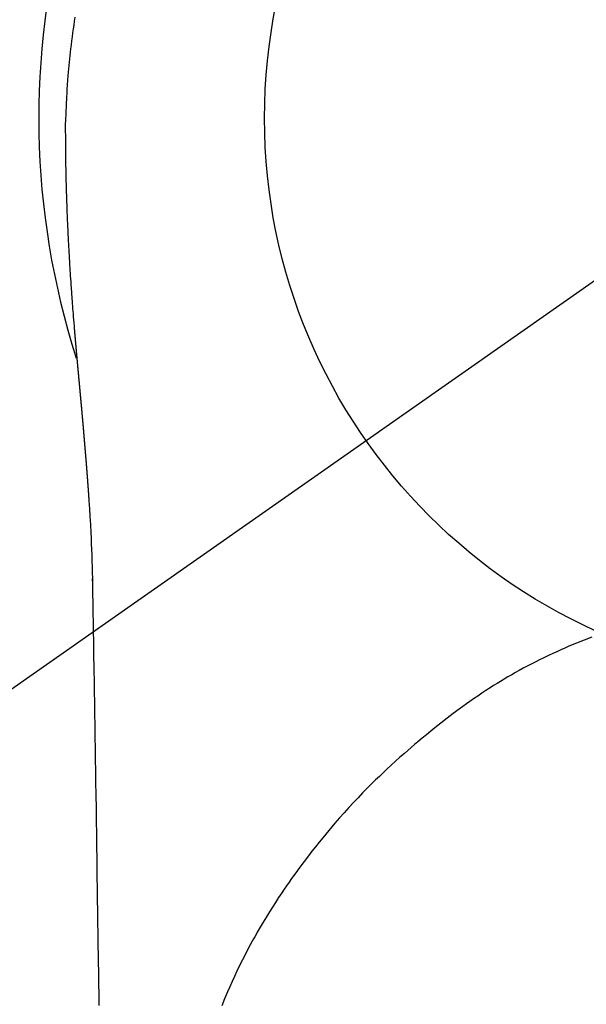
# Model space of a CAD drawing. Extents: x 0 to 26473, y -11045 to -2175.
# Drawn here: x 1427 to 1445, y -4109 to -4077 of the extents above; entities that cross this region are included whole.
import ezdxf

# ---------------------------------------------------------------- set-up
doc = ezdxf.new("R2010")
doc.units = 0
doc.header["$LTSCALE"] = 50
doc.header["$MEASUREMENT"] = 0
doc.linetypes.add('CENTER2', pattern=[1.125, 0.75, -0.125, 0.125, -0.125])
doc.layers.get('0').update_dxf_attribs({"linetype": 'CONTINUOUS'})
doc.layers.get('DEFPOINTS').update_dxf_attribs({"color": 146, "linetype": 'CONTINUOUS'})
doc.layers.add('150-機器', color=8, linetype='CONTINUOUS')
doc.styles.add('KH001', font='txt')
doc.dimstyles.new('KH1xx015', dxfattribs={"dimscale": 10, "dimtxt": 3.8, "dimasz": 0.8, "dimexe": 0.3, "dimexo": 1.2, "dimgap": 0.5, "dimtad": 3, "dimdec": 1, "dimdsep": 46, "dimlunit": 6, "dimtxsty": 'KH001', "dimblk": 'DOT', "dimcen": 1, "dimdle": 1, "dimclrd": 256, "dimclre": 256, "dimclrt": 256, "dimadec": 0, "dimazin": 0, "dimtfac": 1, "dimtdec": 1, "dimtix": 1, "dimtmove": 2, "dimatfit": 3, "dimldrblk": 'CLOSEDBLANK', "dimfxl": 1, "dimtolj": 1, "dimtzin": 0, "dimlwd": -1, "dimlwe": -1, "dimarcsym": 0})

# ---------------------------------------------------------------- blocks, each defined once
blk = doc.blocks.new('_Dot')
at = {"color": 0, "linetype": 'ByBlock', "lineweight": -2}
blk.add_line((-0.5, 0), (-1, 0), dxfattribs=at)
at = {"color": 0, "linetype": 'ByBlock', "const_width": 0.5}
blk.add_lwpolyline([(-0.25, 0, 1), (0.25, 0, 1)], format="xyb", close=True, dxfattribs=at)
blk = doc.blocks.new('*D159')
at = {"layer": 'DEFPOINTS', "transparency": 16777216}
for p, q in [((1303.409, -4232.832), (1303.409, -4115.135)), ((1453.417, -4158.058), (1453.417, -4115.135)), ((1445.417, -4118.135), (1311.409, -4118.135))]:
    blk.add_line(p, q, dxfattribs=at)
at = {"layer": 'DEFPOINTS', "color": 0, "transparency": 16777216}
for p in [(1303.409, -4118.135), (1453.417, -4170.058), (1303.409, -4244.832)]:
    blk.add_point(p, dxfattribs=at)
at = {"layer": 'DEFPOINTS', "transparency": 16777216, "xscale": 8, "yscale": 8, "zscale": 8, "rotation": 180}
blk.add_blockref('_Dot', (1303.409, -4118.135), dxfattribs=at)
at = {"layer": 'DEFPOINTS', "transparency": 16777216, "xscale": 8, "yscale": 8, "zscale": 8}
blk.add_blockref('_Dot', (1453.417, -4118.135), dxfattribs=at)
at = {"layer": 'DEFPOINTS', "transparency": 16777216, "insert": (1378.413, -4094.135), "char_height": 38, "attachment_point": 5, "style": 'KH001'}
blk.add_mtext('\\A1;150', dxfattribs=at)
blk = doc.blocks.new('_ClosedBlank')
at = {"color": 0, "linetype": 'ByBlock', "lineweight": -2}
for p, q in [((-1, 0.1667), (0, 0)), ((-1, 0.1667), (-1, -0.1667)), ((0, 0), (-1, -0.1667))]:
    blk.add_line(p, q, dxfattribs=at)
blk = doc.blocks.new('F402_H')
at = {"layer": '150-機器', "color": 13, "linetype": 'CENTER2'}
blk.add_line((0, 0), (-244.018, -170.863), dxfattribs=at)
at = {"layer": '150-機器', "color": 13, "linetype": 'Continuous'}
for points in [[(-24.744, 3.324), (-24.764, 3.194), (-24.783, 3.065), (-24.802, 2.935), (-24.82, 2.805), (-24.837, 2.674), (-24.853, 2.544), (-24.869, 2.413), (-24.884, 2.283), (-24.897, 2.174), (-24.909, 2.065), (-24.92, 1.956), (-24.931, 1.847), (-24.942, 1.737), (-24.952, 1.628), (-24.961, 1.519), (-24.97, 1.409), (-24.982, 1.256), (-24.993, 1.103), (-25.004, 0.949), (-25.013, 0.796), (-25.017, 0.73), (-25.02, 0.664), (-25.024, 0.598), (-25.027, 0.533), (-25.031, 0.445), (-25.034, 0.357), (-25.037, 0.269), (-25.041, 0.18), (-25.046, 0.092), (-25.051, 0.003), (-25.055, -0.085), (-25.058, -0.174), (-25.059, -0.242), (-25.059, -0.311), (-25.058, -0.38), (-25.058, -0.449), (-25.057, -0.557), (-25.057, -0.664), (-25.056, -0.772), (-25.056, -0.88), (-25.055, -0.958), (-25.055, -1.036), (-25.054, -1.114), (-25.053, -1.192), (-25.052, -1.246), (-25.051, -1.3), (-25.051, -1.353), (-25.05, -1.407), (-25.048, -1.491), (-25.047, -1.575), (-25.045, -1.659), (-25.044, -1.743), (-25.043, -1.81), (-25.042, -1.876), (-25.04, -1.942), (-25.039, -2.009), (-25.037, -2.087), (-25.035, -2.165), (-25.032, -2.243), (-25.03, -2.321), (-25.028, -2.391), (-25.026, -2.46), (-25.024, -2.53), (-25.022, -2.6), (-25.019, -2.681), (-25.016, -2.762), (-25.013, -2.842), (-25.01, -2.923), (-25.008, -2.989), (-25.005, -3.054), (-25.003, -3.119), (-25, -3.185), (-24.997, -3.25), (-24.995, -3.316), (-24.992, -3.381), (-24.989, -3.447), (-24.986, -3.519), (-24.982, -3.591), (-24.979, -3.663), (-24.975, -3.735), (-24.972, -3.79), (-24.97, -3.844), (-24.967, -3.899), (-24.964, -3.954), (-24.96, -4.046), (-24.955, -4.138), (-24.95, -4.23), (-24.945, -4.323), (-24.942, -4.378), (-24.939, -4.434), (-24.935, -4.489), (-24.932, -4.545), (-24.928, -4.618), (-24.924, -4.69), (-24.92, -4.763), (-24.915, -4.835), (-24.91, -4.922), (-24.905, -5.009), (-24.899, -5.096), (-24.893, -5.183), (-24.887, -5.282), (-24.88, -5.381), (-24.873, -5.48), (-24.866, -5.579), (-24.862, -5.634), (-24.858, -5.689), (-24.854, -5.745), (-24.85, -5.8), (-24.845, -5.874), (-24.84, -5.948), (-24.835, -6.022), (-24.829, -6.096), (-24.823, -6.181), (-24.817, -6.265), (-24.81, -6.35), (-24.804, -6.435), (-24.795, -6.536), (-24.787, -6.638), (-24.779, -6.739), (-24.771, -6.841)], [(-24.771, -6.841), (-24.771, -6.848), (-24.77, -6.855), (-24.769, -6.862), (-24.769, -6.869), (-24.768, -6.876), (-24.768, -6.883), (-24.767, -6.89), (-24.767, -6.897), (-24.766, -6.904), (-24.765, -6.911), (-24.765, -6.918), (-24.764, -6.925), (-24.764, -6.932), (-24.763, -6.938), (-24.763, -6.945), (-24.762, -6.952), (-24.761, -6.959), (-24.761, -6.966), (-24.76, -6.973), (-24.76, -6.98), (-24.759, -6.986), (-24.758, -6.994), (-24.758, -7.001), (-24.757, -7.008), (-24.757, -7.015), (-24.756, -7.022), (-24.756, -7.029), (-24.755, -7.036), (-24.754, -7.043), (-24.754, -7.05), (-24.753, -7.057), (-24.753, -7.064), (-24.752, -7.071), (-24.751, -7.078), (-24.751, -7.085), (-24.75, -7.092), (-24.75, -7.099), (-24.749, -7.106), (-24.748, -7.113), (-24.748, -7.121), (-24.747, -7.128), (-24.747, -7.135), (-24.746, -7.142), (-24.745, -7.149), (-24.745, -7.156), (-24.744, -7.163), (-24.743, -7.17), (-24.743, -7.177), (-24.742, -7.185), (-24.742, -7.192), (-24.741, -7.199), (-24.74, -7.206), (-24.74, -7.213), (-24.739, -7.22), (-24.739, -7.227), (-24.738, -7.234), (-24.737, -7.242), (-24.737, -7.249), (-24.736, -7.256), (-24.735, -7.263), (-24.735, -7.27), (-24.734, -7.277), (-24.734, -7.285), (-24.733, -7.292), (-24.732, -7.299), (-24.732, -7.306), (-24.731, -7.313), (-24.73, -7.321), (-24.73, -7.328), (-24.729, -7.335), (-24.729, -7.342), (-24.728, -7.349), (-24.727, -7.357), (-24.727, -7.363), (-24.726, -7.37), (-24.725, -7.377), (-24.725, -7.384), (-24.724, -7.392), (-24.724, -7.399), (-24.723, -7.406), (-24.722, -7.413), (-24.722, -7.421), (-24.721, -7.428), (-24.72, -7.435), (-24.72, -7.442), (-24.719, -7.45), (-24.718, -7.457), (-24.718, -7.464), (-24.717, -7.471), (-24.717, -7.479), (-24.716, -7.486), (-24.715, -7.493), (-24.715, -7.5), (-24.714, -7.508), (-24.713, -7.515), (-24.713, -7.522), (-24.712, -7.53), (-24.711, -7.537), (-24.711, -7.544), (-24.71, -7.552), (-24.709, -7.559), (-24.709, -7.566), (-24.708, -7.574), (-24.707, -7.581), (-24.707, -7.588), (-24.706, -7.595), (-24.706, -7.603), (-24.705, -7.61), (-24.704, -7.617), (-24.704, -7.625), (-24.703, -7.632), (-24.702, -7.64), (-24.702, -7.647), (-24.701, -7.654), (-24.7, -7.662), (-24.7, -7.669), (-24.699, -7.676), (-24.698, -7.684), (-24.698, -7.691), (-24.697, -7.698), (-24.696, -7.706), (-24.696, -7.713), (-24.695, -7.721), (-24.694, -7.728), (-24.694, -7.734), (-24.693, -7.742), (-24.692, -7.749), (-24.692, -7.757), (-24.691, -7.764), (-24.69, -7.771), (-24.69, -7.779), (-24.689, -7.786), (-24.688, -7.794), (-24.688, -7.801), (-24.687, -7.809), (-24.686, -7.816), (-24.686, -7.824), (-24.685, -7.831), (-24.684, -7.838), (-24.684, -7.846), (-24.683, -7.853), (-24.682, -7.861), (-24.682, -7.868), (-24.681, -7.876), (-24.68, -7.883), (-24.68, -7.891), (-24.679, -7.898), (-24.678, -7.906), (-24.678, -7.913), (-24.677, -7.921), (-24.676, -7.928), (-24.675, -7.936), (-24.675, -7.943), (-24.674, -7.951), (-24.673, -7.958), (-24.673, -7.966), (-24.672, -7.973), (-24.671, -7.981), (-24.671, -7.988), (-24.67, -7.996), (-24.669, -8.003), (-24.669, -8.011), (-24.668, -8.018), (-24.667, -8.026), (-24.667, -8.033), (-24.666, -8.041), (-24.665, -8.048), (-24.665, -8.056), (-24.664, -8.064), (-24.663, -8.071), (-24.662, -8.079), (-24.662, -8.086), (-24.661, -8.094), (-24.66, -8.101), (-24.66, -8.109), (-24.659, -8.116), (-24.658, -8.123), (-24.658, -8.131), (-24.657, -8.138), (-24.656, -8.146), (-24.656, -8.154), (-24.655, -8.161), (-24.654, -8.169), (-24.653, -8.176), (-24.653, -8.184), (-24.652, -8.192), (-24.651, -8.199), (-24.651, -8.207), (-24.65, -8.215), (-24.649, -8.222), (-24.649, -8.23), (-24.648, -8.237), (-24.647, -8.245), (-24.646, -8.253), (-24.646, -8.26), (-24.645, -8.268), (-24.644, -8.276), (-24.644, -8.283), (-24.643, -8.291), (-24.642, -8.299), (-24.641, -8.306), (-24.641, -8.314), (-24.64, -8.322), (-24.639, -8.329), (-24.639, -8.337), (-24.638, -8.345), (-24.637, -8.352), (-24.637, -8.36), (-24.636, -8.368), (-24.635, -8.376), (-24.634, -8.383), (-24.634, -8.391), (-24.633, -8.399), (-24.632, -8.406), (-24.632, -8.414), (-24.631, -8.422), (-24.63, -8.43), (-24.629, -8.437), (-24.629, -8.445), (-24.628, -8.453), (-24.627, -8.461), (-24.627, -8.468), (-24.626, -8.476), (-24.625, -8.484), (-24.624, -8.491), (-24.624, -8.498), (-24.623, -8.506), (-24.622, -8.514), (-24.622, -8.522), (-24.621, -8.529), (-24.62, -8.537), (-24.619, -8.545), (-24.619, -8.553), (-24.618, -8.561), (-24.617, -8.568), (-24.617, -8.576), (-24.616, -8.584), (-24.615, -8.592), (-24.614, -8.6), (-24.614, -8.607), (-24.613, -8.615), (-24.612, -8.623), (-24.611, -8.631), (-24.611, -8.639), (-24.61, -8.647), (-24.609, -8.654), (-24.609, -8.662), (-24.608, -8.67), (-24.607, -8.678), (-24.606, -8.686), (-24.606, -8.694), (-24.605, -8.701), (-24.604, -8.709), (-24.604, -8.717), (-24.603, -8.725), (-24.602, -8.733), (-24.601, -8.741), (-24.601, -8.749), (-24.6, -8.757), (-24.599, -8.764), (-24.598, -8.772), (-24.598, -8.78), (-24.597, -8.788), (-24.596, -8.796), (-24.596, -8.804), (-24.595, -8.812), (-24.594, -8.82), (-24.593, -8.828), (-24.593, -8.836), (-24.592, -8.844), (-24.591, -8.851), (-24.59, -8.859), (-24.59, -8.866), (-24.589, -8.874), (-24.588, -8.882), (-24.587, -8.89), (-24.587, -8.898), (-24.586, -8.906), (-24.585, -8.914), (-24.585, -8.922), (-24.584, -8.93), (-24.583, -8.938), (-24.582, -8.946), (-24.582, -8.954), (-24.581, -8.962), (-24.58, -8.97), (-24.579, -8.978), (-24.579, -8.986), (-24.578, -8.994), (-24.577, -9.002), (-24.576, -9.01), (-24.576, -9.018), (-24.575, -9.026), (-24.574, -9.034), (-24.574, -9.042), (-24.573, -9.05), (-24.572, -9.058), (-24.571, -9.066), (-24.571, -9.074), (-24.57, -9.082), (-24.569, -9.09), (-24.568, -9.098), (-24.568, -9.106), (-24.567, -9.114), (-24.566, -9.122), (-24.565, -9.13), (-24.565, -9.138), (-24.564, -9.146), (-24.563, -9.154), (-24.562, -9.162), (-24.562, -9.17), (-24.561, -9.178), (-24.56, -9.186), (-24.559, -9.195), (-24.559, -9.203), (-24.558, -9.211), (-24.557, -9.219), (-24.557, -9.227), (-24.556, -9.235), (-24.555, -9.242), (-24.554, -9.25), (-24.554, -9.258), (-24.553, -9.266), (-24.552, -9.275), (-24.551, -9.283), (-24.551, -9.291), (-24.55, -9.299), (-24.549, -9.307), (-24.548, -9.315), (-24.548, -9.323), (-24.547, -9.331), (-24.546, -9.34), (-24.545, -9.348), (-24.545, -9.356), (-24.544, -9.364), (-24.543, -9.372), (-24.542, -9.38), (-24.542, -9.388), (-24.541, -9.397), (-24.54, -9.405), (-24.539, -9.413), (-24.539, -9.421), (-24.538, -9.429), (-24.537, -9.438), (-24.536, -9.446), (-24.536, -9.454), (-24.535, -9.462), (-24.534, -9.47), (-24.533, -9.479), (-24.533, -9.487), (-24.532, -9.495), (-24.531, -9.503), (-24.53, -9.511), (-24.53, -9.52), (-24.529, -9.528), (-24.528, -9.536), (-24.528, -9.544), (-24.527, -9.552), (-24.526, -9.561), (-24.525, -9.569), (-24.525, -9.577), (-24.524, -9.585), (-24.523, -9.594), (-24.522, -9.602), (-24.522, -9.61), (-24.521, -9.618), (-24.52, -9.626), (-24.519, -9.634), (-24.519, -9.642), (-24.518, -9.651), (-24.517, -9.659), (-24.516, -9.667), (-24.516, -9.675), (-24.515, -9.684), (-24.514, -9.692), (-24.513, -9.7), (-24.513, -9.709), (-24.512, -9.717), (-24.511, -9.725), (-24.51, -9.733), (-24.51, -9.742), (-24.509, -9.75), (-24.508, -9.758), (-24.507, -9.767), (-24.507, -9.775), (-24.506, -9.783), (-24.505, -9.792), (-24.504, -9.8), (-24.504, -9.808), (-24.503, -9.817), (-24.502, -9.825), (-24.501, -9.833), (-24.501, -9.842), (-24.5, -9.85), (-24.499, -9.859), (-24.498, -9.867), (-24.498, -9.875), (-24.497, -9.884), (-24.496, -9.892), (-24.495, -9.9), (-24.495, -9.909), (-24.494, -9.917), (-24.493, -9.926), (-24.492, -9.934), (-24.492, -9.942), (-24.491, -9.951), (-24.49, -9.959), (-24.489, -9.968), (-24.489, -9.976), (-24.488, -9.984), (-24.487, -9.993), (-24.486, -10), (-24.486, -10.009), (-24.485, -10.017), (-24.484, -10.026), (-24.483, -10.034), (-24.483, -10.042), (-24.482, -10.051), (-24.481, -10.059), (-24.48, -10.068), (-24.48, -10.076), (-24.479, -10.085), (-24.478, -10.093), (-24.477, -10.102), (-24.477, -10.11), (-24.476, -10.119), (-24.475, -10.127), (-24.474, -10.135), (-24.474, -10.144), (-24.473, -10.152), (-24.472, -10.161), (-24.471, -10.169), (-24.471, -10.178), (-24.47, -10.186), (-24.469, -10.195), (-24.468, -10.203), (-24.468, -10.212), (-24.467, -10.22), (-24.466, -10.229), (-24.466, -10.237), (-24.465, -10.246), (-24.464, -10.255), (-24.463, -10.263), (-24.463, -10.272), (-24.462, -10.28), (-24.461, -10.289), (-24.46, -10.297), (-24.46, -10.306), (-24.459, -10.314), (-24.458, -10.323), (-24.457, -10.331), (-24.457, -10.34), (-24.456, -10.349), (-24.455, -10.357), (-24.454, -10.366), (-24.454, -10.373), (-24.453, -10.382), (-24.452, -10.39), (-24.451, -10.399), (-24.451, -10.408), (-24.45, -10.416), (-24.449, -10.425), (-24.448, -10.433), (-24.448, -10.442), (-24.447, -10.451), (-24.446, -10.459), (-24.446, -10.468), (-24.446, -10.476), (-24.445, -10.485), (-24.444, -10.494), (-24.443, -10.502), (-24.443, -10.511), (-24.442, -10.52), (-24.441, -10.528), (-24.441, -10.537), (-24.44, -10.546), (-24.439, -10.554), (-24.438, -10.563), (-24.438, -10.571), (-24.437, -10.58), (-24.436, -10.589), (-24.435, -10.597), (-24.435, -10.606), (-24.434, -10.615), (-24.433, -10.623), (-24.432, -10.632), (-24.432, -10.641), (-24.431, -10.65), (-24.43, -10.658), (-24.429, -10.667), (-24.429, -10.676), (-24.428, -10.684), (-24.427, -10.693), (-24.427, -10.702), (-24.426, -10.71), (-24.425, -10.719), (-24.424, -10.728), (-24.424, -10.737), (-24.423, -10.745), (-24.422, -10.753), (-24.421, -10.762), (-24.421, -10.77), (-24.42, -10.779), (-24.419, -10.788), (-24.418, -10.797), (-24.418, -10.805), (-24.417, -10.814), (-24.416, -10.823), (-24.415, -10.832), (-24.415, -10.84), (-24.414, -10.849), (-24.413, -10.858), (-24.413, -10.867), (-24.412, -10.876), (-24.411, -10.884), (-24.41, -10.893), (-24.41, -10.902), (-24.409, -10.911), (-24.408, -10.919), (-24.407, -10.928), (-24.407, -10.937), (-24.406, -10.946), (-24.405, -10.955), (-24.405, -10.964), (-24.404, -10.972), (-24.403, -10.981), (-24.402, -10.99), (-24.402, -10.999), (-24.401, -11.008), (-24.4, -11.016), (-24.399, -11.025), (-24.399, -11.034), (-24.398, -11.043), (-24.397, -11.052), (-24.397, -11.061), (-24.396, -11.069), (-24.395, -11.078), (-24.394, -11.087), (-24.394, -11.096), (-24.393, -11.105), (-24.392, -11.114), (-24.392, -11.123), (-24.391, -11.131), (-24.39, -11.139), (-24.389, -11.148), (-24.389, -11.157), (-24.388, -11.166), (-24.387, -11.175), (-24.386, -11.184), (-24.386, -11.193), (-24.385, -11.202), (-24.384, -11.211), (-24.384, -11.219), (-24.383, -11.228), (-24.382, -11.237), (-24.381, -11.246), (-24.381, -11.255), (-24.38, -11.264), (-24.379, -11.273), (-24.379, -11.282), (-24.378, -11.291), (-24.377, -11.3), (-24.376, -11.309), (-24.376, -11.318), (-24.375, -11.327), (-24.374, -11.336), (-24.374, -11.345), (-24.373, -11.354), (-24.372, -11.363), (-24.371, -11.371), (-24.371, -11.38), (-24.37, -11.389), (-24.369, -11.398), (-24.369, -11.407), (-24.368, -11.416), (-24.367, -11.425), (-24.366, -11.434), (-24.366, -11.443), (-24.365, -11.452), (-24.364, -11.461), (-24.364, -11.47), (-24.363, -11.479), (-24.362, -11.488), (-24.362, -11.497), (-24.361, -11.505), (-24.36, -11.514), (-24.359, -11.523), (-24.359, -11.532), (-24.358, -11.542), (-24.357, -11.551), (-24.357, -11.56), (-24.356, -11.569), (-24.355, -11.578), (-24.355, -11.587), (-24.354, -11.596), (-24.353, -11.605), (-24.352, -11.614), (-24.352, -11.623), (-24.351, -11.632), (-24.35, -11.641), (-24.35, -11.65), (-24.349, -11.659), (-24.348, -11.668), (-24.348, -11.677), (-24.347, -11.686), (-24.346, -11.696), (-24.345, -11.705), (-24.345, -11.714), (-24.344, -11.723), (-24.343, -11.732), (-24.343, -11.741), (-24.342, -11.75), (-24.341, -11.759), (-24.341, -11.768), (-24.34, -11.777), (-24.339, -11.787), (-24.339, -11.796), (-24.338, -11.805), (-24.337, -11.814), (-24.336, -11.823), (-24.336, -11.832), (-24.335, -11.841), (-24.334, -11.851), (-24.334, -11.86), (-24.333, -11.869), (-24.332, -11.878), (-24.332, -11.886), (-24.331, -11.895), (-24.33, -11.904), (-24.33, -11.914), (-24.329, -11.923), (-24.328, -11.932), (-24.328, -11.941), (-24.327, -11.95), (-24.326, -11.96), (-24.326, -11.969), (-24.325, -11.978), (-24.324, -11.987), (-24.323, -11.996), (-24.323, -12.006), (-24.322, -12.015), (-24.321, -12.024), (-24.321, -12.033), (-24.32, -12.042), (-24.319, -12.052), (-24.319, -12.061), (-24.318, -12.07), (-24.317, -12.079), (-24.317, -12.089), (-24.316, -12.098), (-24.315, -12.107), (-24.315, -12.116), (-24.314, -12.126), (-24.313, -12.135), (-24.313, -12.144), (-24.312, -12.153), (-24.311, -12.163), (-24.311, -12.172), (-24.31, -12.181), (-24.309, -12.191), (-24.309, -12.2), (-24.308, -12.209), (-24.307, -12.218), (-24.307, -12.228), (-24.306, -12.237), (-24.305, -12.246), (-24.305, -12.256), (-24.304, -12.264), (-24.304, -12.273), (-24.303, -12.283), (-24.302, -12.292), (-24.302, -12.301), (-24.301, -12.311), (-24.3, -12.32), (-24.3, -12.329), (-24.299, -12.339), (-24.298, -12.348), (-24.298, -12.357), (-24.297, -12.367), (-24.296, -12.376), (-24.296, -12.385), (-24.295, -12.395), (-24.294, -12.404), (-24.294, -12.413), (-24.293, -12.423), (-24.292, -12.432), (-24.292, -12.441), (-24.291, -12.451), (-24.29, -12.46), (-24.29, -12.47), (-24.289, -12.479), (-24.289, -12.488), (-24.288, -12.498), (-24.287, -12.507), (-24.287, -12.516), (-24.286, -12.526), (-24.285, -12.535), (-24.285, -12.544), (-24.284, -12.554), (-24.283, -12.563), (-24.283, -12.573), (-24.282, -12.582), (-24.281, -12.591)], [(-24.281, -12.591), (-24.265, -12.851), (-24.248, -13.111), (-24.233, -13.371), (-24.219, -13.631), (-24.21, -13.816), (-24.202, -14.002), (-24.194, -14.187), (-24.187, -14.373), (-24.181, -14.566), (-24.175, -14.759), (-24.171, -14.953), (-24.167, -15.146), (-24.166, -15.233), (-24.165, -15.321), (-24.163, -15.408), (-24.162, -15.496), (-24.16, -15.616), (-24.158, -15.735), (-24.156, -15.855), (-24.154, -15.975), (-24.152, -16.108), (-24.15, -16.241), (-24.148, -16.374), (-24.145, -16.507), (-24.143, -16.627), (-24.141, -16.746), (-24.139, -16.866), (-24.137, -16.985), (-24.135, -17.122), (-24.133, -17.258), (-24.131, -17.395), (-24.128, -17.532), (-24.125, -17.765), (-24.121, -17.999), (-24.117, -18.233), (-24.113, -18.467), (-24.11, -18.7), (-24.106, -18.934), (-24.102, -19.167), (-24.098, -19.401), (-24.094, -19.658), (-24.09, -19.915), (-24.086, -20.172), (-24.082, -20.43), (-24.079, -20.675), (-24.075, -20.921), (-24.071, -21.167), (-24.068, -21.412), (-24.061, -21.842), (-24.054, -22.272), (-24.047, -22.703), (-24.041, -23.133), (-24.035, -23.547), (-24.029, -23.961), (-24.024, -24.375), (-24.019, -24.789), (-24.008, -25.53), (-23.998, -26.27), (-23.986, -27.01), (-23.975, -27.75), (-23.969, -28.111), (-23.963, -28.472), (-23.958, -28.834), (-23.952, -29.195)], [(-24.166, -15.223), (-24.166, -15.222), (-24.166, -15.221), (-24.166, -15.22), (-24.166, -15.219), (-24.166, -15.218), (-24.166, -15.217), (-24.166, -15.216), (-24.166, -15.215), (-24.166, -15.214), (-24.166, -15.213), (-24.166, -15.212), (-24.166, -15.211), (-24.166, -15.21), (-24.166, -15.209), (-24.166, -15.208), (-24.166, -15.207), (-24.166, -15.206), (-24.166, -15.205), (-24.166, -15.204), (-24.166, -15.203), (-24.166, -15.202), (-24.166, -15.201), (-24.166, -15.2), (-24.166, -15.199), (-24.166, -15.198), (-24.166, -15.197), (-24.166, -15.196), (-24.166, -15.195), (-24.166, -15.194), (-24.166, -15.193), (-24.166, -15.192), (-24.166, -15.191), (-24.166, -15.19), (-24.166, -15.189), (-24.166, -15.188), (-24.166, -15.187), (-24.167, -15.186), (-24.167, -15.185), (-24.167, -15.184), (-24.167, -15.183), (-24.167, -15.182), (-24.167, -15.181), (-24.167, -15.18), (-24.167, -15.179), (-24.167, -15.178), (-24.167, -15.177), (-24.167, -15.176), (-24.167, -15.175), (-24.167, -15.174), (-24.167, -15.173), (-24.167, -15.172), (-24.167, -15.171), (-24.167, -15.17), (-24.167, -15.169), (-24.167, -15.168), (-24.167, -15.167), (-24.167, -15.166), (-24.167, -15.165), (-24.167, -15.164), (-24.167, -15.163), (-24.167, -15.162), (-24.167, -15.161), (-24.167, -15.16), (-24.167, -15.159), (-24.167, -15.158), (-24.167, -15.157), (-24.167, -15.156), (-24.167, -15.155), (-24.167, -15.154), (-24.167, -15.153), (-24.167, -15.152), (-24.167, -15.151), (-24.167, -15.15), (-24.167, -15.149), (-24.167, -15.148), (-24.167, -15.147), (-24.167, -15.146)], [(-7.728, -17.073), (-7.98, -17.172), (-8.232, -17.272), (-8.482, -17.377), (-8.615, -17.435), (-8.749, -17.494), (-8.881, -17.554), (-9.013, -17.615), (-9.157, -17.683), (-9.301, -17.752), (-9.444, -17.822), (-9.586, -17.894), (-9.719, -17.962), (-9.851, -18.031), (-9.983, -18.102), (-10.115, -18.174), (-10.24, -18.244), (-10.365, -18.315), (-10.489, -18.387), (-10.613, -18.46), (-10.729, -18.53), (-10.844, -18.6), (-10.958, -18.672), (-11.072, -18.744), (-11.21, -18.833), (-11.347, -18.924), (-11.483, -19.015), (-11.619, -19.107), (-11.738, -19.19), (-11.856, -19.273), (-11.974, -19.357), (-12.091, -19.442), (-12.293, -19.593), (-12.493, -19.746), (-12.692, -19.901), (-12.889, -20.058), (-13.031, -20.172), (-13.172, -20.286), (-13.312, -20.401), (-13.452, -20.518), (-13.564, -20.612), (-13.676, -20.708), (-13.788, -20.804), (-13.898, -20.901), (-14.043, -21.028), (-14.186, -21.157), (-14.329, -21.287), (-14.47, -21.418), (-14.596, -21.537), (-14.721, -21.656), (-14.845, -21.776), (-14.968, -21.897), (-15.12, -22.05), (-15.272, -22.204), (-15.422, -22.359), (-15.57, -22.516), (-15.726, -22.685), (-15.88, -22.854), (-16.033, -23.026), (-16.183, -23.198), (-16.285, -23.316), (-16.385, -23.435), (-16.485, -23.554), (-16.583, -23.674), (-16.703, -23.822), (-16.822, -23.971), (-16.94, -24.121), (-17.056, -24.272), (-17.197, -24.457), (-17.335, -24.644), (-17.472, -24.831), (-17.608, -25.021), (-17.69, -25.138), (-17.772, -25.256), (-17.853, -25.374), (-17.934, -25.493), (-18.037, -25.648), (-18.138, -25.803), (-18.238, -25.959), (-18.337, -26.116), (-18.439, -26.282), (-18.54, -26.45), (-18.64, -26.619), (-18.738, -26.788), (-18.779, -26.861), (-18.821, -26.934), (-18.862, -27.008), (-18.902, -27.081), (-19.034, -27.325), (-19.163, -27.571), (-19.288, -27.818), (-19.41, -28.068), (-19.49, -28.237), (-19.569, -28.407), (-19.647, -28.578), (-19.722, -28.75), (-19.818, -28.975), (-19.911, -29.202)], [(-24.065, -21.26), (-24.065, -21.258), (-24.065, -21.257), (-24.065, -21.255), (-24.065, -21.254), (-24.065, -21.252), (-24.065, -21.25), (-24.065, -21.249), (-24.065, -21.247), (-24.065, -21.245), (-24.065, -21.244), (-24.065, -21.242), (-24.065, -21.24), (-24.065, -21.239), (-24.065, -21.237), (-24.065, -21.235), (-24.065, -21.234), (-24.065, -21.232), (-24.065, -21.23), (-24.065, -21.229), (-24.065, -21.227), (-24.065, -21.225), (-24.065, -21.224), (-24.065, -21.222), (-24.065, -21.22), (-24.065, -21.219), (-24.065, -21.217), (-24.065, -21.216), (-24.065, -21.214), (-24.065, -21.212), (-24.066, -21.211), (-24.066, -21.209), (-24.066, -21.207), (-24.066, -21.206), (-24.066, -21.204), (-24.066, -21.202), (-24.066, -21.201), (-24.066, -21.199), (-24.066, -21.197), (-24.066, -21.196), (-24.066, -21.194), (-24.066, -21.192), (-24.066, -21.191), (-24.066, -21.189), (-24.066, -21.187), (-24.066, -21.186), (-24.066, -21.184), (-24.066, -21.183), (-24.066, -21.181), (-24.066, -21.179), (-24.066, -21.178), (-24.066, -21.176), (-24.066, -21.174), (-24.066, -21.173), (-24.066, -21.171), (-24.066, -21.169), (-24.066, -21.168), (-24.066, -21.166), (-24.066, -21.164), (-24.066, -21.163), (-24.066, -21.161), (-24.066, -21.159), (-24.066, -21.158), (-24.066, -21.156), (-24.066, -21.154), (-24.066, -21.153), (-24.066, -21.151), (-24.066, -21.149), (-24.066, -21.148), (-24.066, -21.146), (-24.066, -21.145), (-24.066, -21.143), (-24.066, -21.141), (-24.066, -21.14), (-24.066, -21.138), (-24.066, -21.136), (-24.066, -21.135), (-24.066, -21.133), (-24.066, -21.131), (-24.066, -21.13), (-24.067, -21.128), (-24.067, -21.126), (-24.067, -21.125), (-24.067, -21.123), (-24.067, -21.121), (-24.067, -21.12), (-24.067, -21.118), (-24.067, -21.116), (-24.067, -21.115), (-24.067, -21.113), (-24.067, -21.112), (-24.067, -21.11), (-24.067, -21.108), (-24.067, -21.107), (-24.067, -21.105), (-24.067, -21.103), (-24.067, -21.102), (-24.067, -21.1), (-24.067, -21.098), (-24.067, -21.097), (-24.067, -21.095), (-24.067, -21.093), (-24.067, -21.092), (-24.067, -21.09), (-24.067, -21.088), (-24.067, -21.087), (-24.067, -21.085), (-24.067, -21.083), (-24.067, -21.082), (-24.067, -21.08), (-24.067, -21.079), (-24.067, -21.077), (-24.067, -21.075), (-24.067, -21.074), (-24.067, -21.072), (-24.067, -21.07), (-24.067, -21.069), (-24.067, -21.067), (-24.067, -21.065), (-24.067, -21.064), (-24.067, -21.062), (-24.067, -21.06), (-24.067, -21.059), (-24.067, -21.057), (-24.067, -21.055), (-24.067, -21.054), (-24.067, -21.052), (-24.067, -21.05)]]:
    blk.add_lwpolyline(points, dxfattribs=at)
blk.add_arc((0, 0), 25.931, 0, 197.7244, dxfattribs=at)
at = {"layer": 'DEFPOINTS'}
blk.add_circle((0, 0), 18.5, dxfattribs=at)

msp = doc.modelspace()

# ---------------------------------------------------------------- block references
at = {"layer": '150-機器'}
msp.add_blockref('F402_H', (1453.217, -4079.895), dxfattribs=at)

# ---------------------------------------------------------------- dimensions: what is measured, and where the dimension line sits
at = {"layer": 'DEFPOINTS'}
dim = msp.add_linear_dim(base=(1303.409, -4118.135), p1=(1453.417, -4170.058), p2=(1303.409, -4244.832), dimstyle='KH1xx015', dxfattribs=at)
dim.commit()
dim.dimension.update_dxf_attribs({"geometry": '*D159', "text_midpoint": (1378.413, -4094.135)})

doc.saveas('drawing.dxf')
